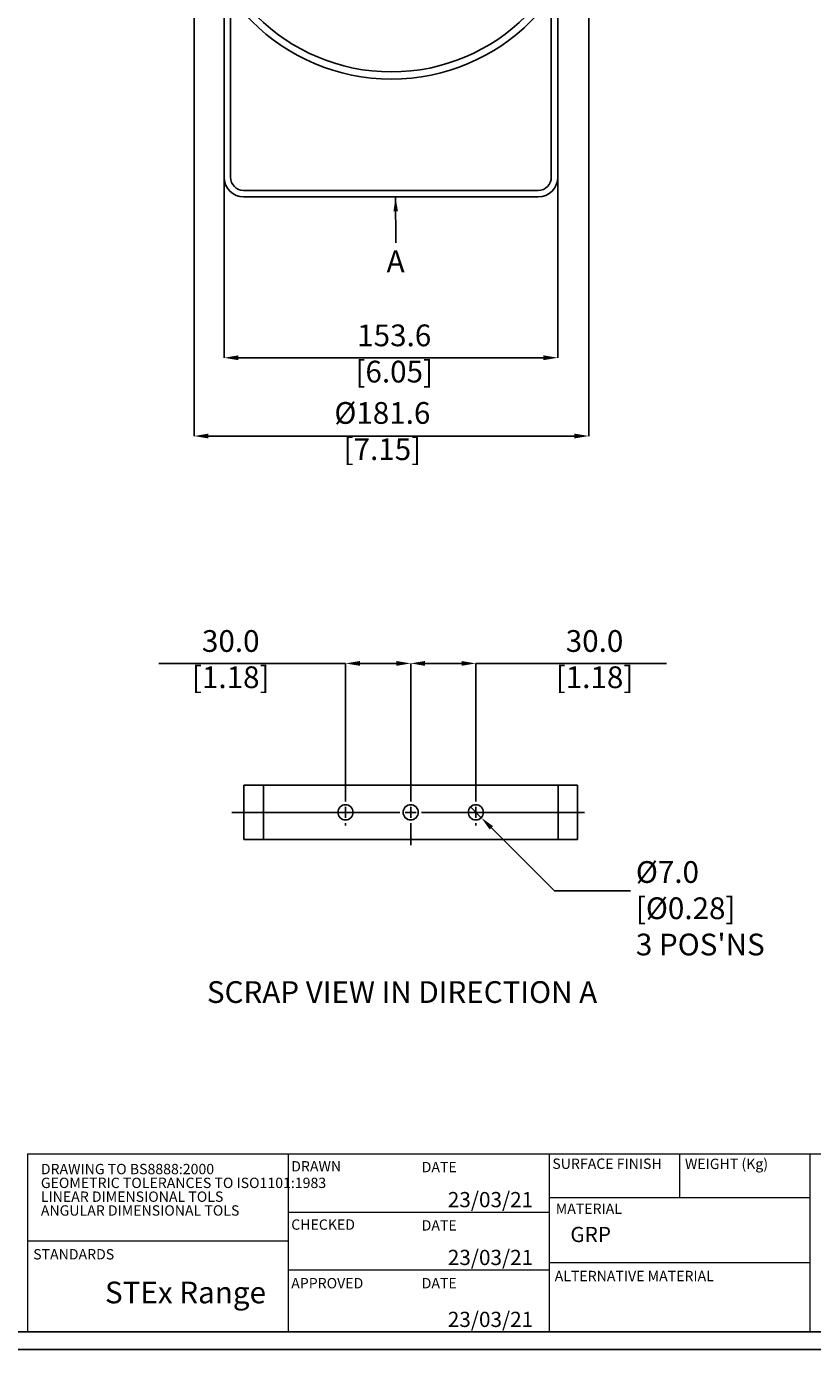
# Model space of a CAD drawing. Units: millimetres. Extents: x 5 to 836, y 5 to 589.
# Drawn here: x 431 to 612, y 5 to 309 of the extents above; entities that cross this region are included whole.
import ezdxf

# ---------------------------------------------------------------- set-up
doc = ezdxf.new("R2010")
doc.units = ezdxf.units.MM
doc.header["$PDSIZE"] = -1
doc.layers.add('BORDER', color=179, linetype='Continuous')
doc.layers.add('SLD-0_0', color=179, linetype='Continuous')
doc.layers.add('CIRCUIT_DIAGRAM', color=7, linetype='Continuous', lineweight=70)
doc.styles.add('SLDTEXTSTYLE0', font='GOTHIC.TTF', dxfattribs={"width": 0.913})
doc.styles.add('SLDTEXTSTYLE1', font='TIMESBD.TTF', dxfattribs={"width": 0.744415})
doc.styles.add('SLDTEXTSTYLE8', font='ARIAL.TTF', dxfattribs={"width": 0.948})
doc.dimstyles.new('SLDDIMSTYLE0', dxfattribs={"dimtxt": 5, "dimasz": 3.302, "dimexe": 0, "dimexo": 0.0625, "dimgap": 1.25, "dimtad": 1, "dimdec": 1, "dimlfac": 2, "dimrnd": 1e-09, "dimzin": 12, "dimdsep": 46, "dimtxsty": 'SLDTEXTSTYLE8', "dimsah": 1, "dimcen": 0.09, "dimadec": 0, "dimazin": 3, "dimtfac": 1, "dimtdec": 1, "dimtofl": 0, "dimtmove": 0, "dimatfit": 3, "dimfxl": 1, "dimfrac": 2, "dimtolj": 1, "dimtzin": 12, "dimarcsym": 0})
doc.dimstyles.new('SLDDIMSTYLE1', dxfattribs={"dimtxt": 5, "dimasz": 3.302, "dimexe": 0, "dimexo": 0.0625, "dimgap": 1.25, "dimtad": 1, "dimdec": 1, "dimlfac": 2, "dimrnd": 1e-09, "dimzin": 4, "dimdsep": 46, "dimtxsty": 'SLDTEXTSTYLE8', "dimsah": 1, "dimcen": 0.09, "dimadec": 0, "dimazin": 1, "dimtfac": 1, "dimtdec": 1, "dimtofl": 0, "dimtmove": 0, "dimatfit": 3, "dimfxl": 1, "dimfrac": 2, "dimtolj": 1, "dimtzin": 12, "dimarcsym": 0})
doc.dimstyles.new('SLDDIMSTYLE4', dxfattribs={"dimtxt": 5, "dimasz": 3.302, "dimexe": 0, "dimexo": 0.0625, "dimgap": 1.25, "dimtad": 0, "dimtih": 1, "dimtoh": 1, "dimdec": 1, "dimlfac": 2, "dimrnd": 1e-09, "dimzin": 4, "dimdsep": 46, "dimtxsty": 'SLDTEXTSTYLE8', "dimblk1": 'NONE', "dimsah": 1, "dimcen": 0, "dimadec": 0, "dimazin": 1, "dimtfac": 1, "dimtdec": 1, "dimtmove": 0, "dimatfit": 3, "dimldrblk": 'NONE', "dimfxl": 1, "dimfrac": 2, "dimtolj": 1, "dimtzin": 12, "dimarcsym": 0})

# ---------------------------------------------------------------- blocks, each defined once
blk = doc.blocks.new('_D_7')
at = {"layer": 'Defpoints', "color": 0}
for p in [(476.21, 274.59), (553.01, 274.59), (553.01, 233.09)]:
    blk.add_point(p, dxfattribs=at)
at = {"layer": 'SLD-0_0', "color": 0, "lineweight": -2}
for p, q in [((476.21, 274.53), (476.21, 233.09)), ((553.01, 274.53), (553.01, 233.09)), ((479.51, 233.09), (549.71, 233.09))]:
    blk.add_line(p, q, dxfattribs=at)
at = {"layer": 'SLD-0_0', "color": 0}
for points in [[(479.51, 233.64), (479.51, 232.54), (476.21, 233.09)], [(549.71, 232.54), (549.71, 233.64), (553.01, 233.09)]]:
    blk.add_solid(points, dxfattribs=at)
at = {"layer": 'SLD-0_0', "color": 0, "insert": (515.37, 240.74), "char_height": 5, "attachment_point": 2, "style": 'SLDTEXTSTYLE8'}
blk.add_mtext('\\A1;153.6 [6.05]', dxfattribs=at)
blk = doc.blocks.new('_D_8')
at = {"layer": 'Defpoints', "color": 0}
for p in [(469.3, 342.59), (560.12, 342.59), (560.12, 215.09)]:
    blk.add_point(p, dxfattribs=at)
at = {"layer": 'SLD-0_0', "color": 0, "lineweight": -2}
for p, q in [((469.3, 342.53), (469.3, 215.09)), ((560.12, 342.53), (560.12, 215.09)), ((472.6, 215.09), (556.82, 215.09))]:
    blk.add_line(p, q, dxfattribs=at)
at = {"layer": 'SLD-0_0', "color": 0}
for points in [[(472.6, 215.64), (472.6, 214.54), (469.3, 215.09)], [(556.82, 214.54), (556.82, 215.64), (560.12, 215.09)]]:
    blk.add_solid(points, dxfattribs=at)
at = {"layer": 'SLD-0_0', "color": 0, "insert": (512.64, 222.9), "char_height": 5, "attachment_point": 2, "style": 'SLDTEXTSTYLE8'}
blk.add_mtext('\\A1;%%c181.6 [7.15]', dxfattribs=at)
blk = doc.blocks.new('_D_9')
at = {"layer": 'Defpoints', "color": 0}
for p in [(519.15, 162.8), (519.15, 137), (504.15, 131.55)]:
    blk.add_point(p, dxfattribs=at)
at = {"layer": 'SLD-0_0', "color": 0, "lineweight": -2}
for p, q in [((504.15, 162.8), (461.23, 162.8)), ((504.15, 131.61), (504.15, 162.8)), ((507.46, 162.8), (515.85, 162.8)), ((519.15, 137.07), (519.15, 162.8))]:
    blk.add_line(p, q, dxfattribs=at)
at = {"layer": 'SLD-0_0', "color": 0}
for points in [[(507.46, 163.35), (507.46, 162.24), (504.15, 162.8)], [(515.85, 162.24), (515.85, 163.35), (519.15, 162.8)]]:
    blk.add_solid(points, dxfattribs=at)
at = {"layer": 'SLD-0_0', "color": 0, "insert": (477.75, 170.45), "char_height": 5, "attachment_point": 2, "style": 'SLDTEXTSTYLE8'}
blk.add_mtext('\\A1;30.0 [1.18]', dxfattribs=at)
blk = doc.blocks.new('_D_10')
at = {"layer": 'Defpoints', "color": 0}
for p in [(534.15, 162.8), (519.15, 137), (534.15, 131.55)]:
    blk.add_point(p, dxfattribs=at)
at = {"layer": 'SLD-0_0', "color": 0, "lineweight": -2}
for p, q in [((519.15, 137.07), (519.15, 162.8)), ((522.46, 162.8), (530.85, 162.8)), ((534.15, 131.61), (534.15, 162.8)), ((534.15, 162.8), (577.99, 162.8))]:
    blk.add_line(p, q, dxfattribs=at)
at = {"layer": 'SLD-0_0', "color": 0}
for points in [[(522.46, 163.35), (522.46, 162.24), (519.15, 162.8)], [(530.85, 162.24), (530.85, 163.35), (534.15, 162.8)]]:
    blk.add_solid(points, dxfattribs=at)
at = {"layer": 'SLD-0_0', "color": 0, "insert": (561.46, 170.45), "char_height": 5, "attachment_point": 2, "style": 'SLDTEXTSTYLE8'}
blk.add_mtext('\\A1;30.0 [1.18]', dxfattribs=at)
blk = doc.blocks.new('_D_11')
at = {"layer": 'Defpoints', "color": 0}
for p in [(532.92, 129.78), (535.39, 127.31)]:
    blk.add_point(p, dxfattribs=at)
at = {"layer": 'SLD-0_0', "color": 0, "lineweight": -2}
for p, q in [((532.92, 129.78), (532.92, 129.78)), ((532.92, 129.78), (535.39, 127.31)), ((552.22, 110.48), (537.73, 124.97)), ((569.72, 110.48), (552.22, 110.48))]:
    blk.add_line(p, q, dxfattribs=at)
at = {"layer": 'SLD-0_0', "color": 0}
blk.add_solid([(538.12, 125.36), (537.34, 124.58), (535.39, 127.31)], dxfattribs=at)
at = {"layer": 'SLD-0_0', "color": 0, "insert": (570.97, 117.32), "char_height": 5, "attachment_point": 1, "style": 'SLDTEXTSTYLE8'}
blk.add_mtext("\\A1;%%c7.0 [%%c0.28]\\P3 POS'NS", dxfattribs=at)
blk = doc.blocks.new('_None')
blk = doc.blocks.new('SW_CENTERMARKSYMBOL_1')
at = {"layer": 'SLD-0_0', "color": 0}
for p, q in [((-2.5, 0), (-3, 0)), ((0, 0), (-1.25, 0)), ((0, 2.5), (0, 3)), ((0, 0), (0, 1.25)), ((0, 0), (0, -1.25)), ((0, 0), (1.25, 0)), ((2.5, 0), (3, 0)), ((0, -2.5), (0, -3))]:
    blk.add_line(p, q, dxfattribs=at)
blk = doc.blocks.new('SW_CENTERMARKSYMBOL_2')
at = {"layer": 'SLD-0_0', "color": 0}
for p, q in [((0, 2.5), (0, 8.46)), ((-2.5, 0), (-41.14, 0)), ((0, 0), (-1.25, 0)), ((0, 0), (0, 1.25)), ((0, 0), (0, -1.25)), ((0, 0), (1.25, 0)), ((2.5, 0), (40.01, 0)), ((0, -2.5), (0, -7.52))]:
    blk.add_line(p, q, dxfattribs=at)
blk = doc.blocks.new('SW_CENTERMARKSYMBOL_3')
at = {"layer": 'SLD-0_0', "color": 0}
for p, q in [((-2.5, 0), (-3, 0)), ((0, 0), (-1.25, 0)), ((0, 2.5), (0, 3)), ((0, 0), (0, 1.25)), ((0, 0), (0, -1.25)), ((0, 0), (1.25, 0)), ((2.5, 0), (3, 0)), ((0, -2.5), (0, -3))]:
    blk.add_line(p, q, dxfattribs=at)

msp = doc.modelspace()

# ---------------------------------------------------------------- linework, layer by layer
at = {"color": 7, "linetype": 'Continuous', "lineweight": 25}
for p, q in [((476.209747, 318.511168), (476.209747, 274.589911)), ((553.009747, 274.589911), (553.009747, 318.194299)), ((477.709747, 274.589911), (477.709747, 316.264336)), ((551.509747, 315.985478), (551.509747, 274.589911)), ((548.509747, 271.589911), (480.709747, 271.589911)), ((480.709747, 270.089911), (548.509747, 270.089911)), ((485.253756, 134.795138), (480.753756, 134.795138)), ((480.753756, 134.795138), (480.753756, 122.295138)), ((485.253756, 134.795138), (485.253756, 122.295138)), ((553.053756, 134.795138), (485.253756, 134.795138)), ((553.053756, 134.795138), (553.053756, 122.295138)), ((557.553756, 134.795138), (553.053756, 134.795138)), ((557.553756, 134.795138), (557.553756, 122.295138)), ((485.253756, 122.295138), (480.753756, 122.295138)), ((553.053756, 122.295138), (485.253756, 122.295138)), ((557.553756, 122.295138), (553.053756, 122.295138))]:
    msp.add_line(p, q, dxfattribs=at)
at = {"color": 7, "linetype": 'Continuous', "lineweight": 18}
for p, q in [((431, 50), (611, 50)), ((431, 50), (431, 9.0577)), ((491, 50), (491, 9.0577)), ((551, 50), (551, 40)), ((580.998471, 50.087432), (580.998471, 40.087432)), ((611, 50), (611, 9.0577)), ((611, 50), (831, 50)), ((551, 40), (551, 9.0577)), ((551, 40), (611, 40)), ((491, 36.6), (551, 36.6)), ((431, 30), (491, 30)), ((551, 25), (611, 25)), ((491, 23.3), (551, 23.3))]:
    msp.add_line(p, q, dxfattribs=at)
at = {"color": 7, "linetype": 'Continuous', "lineweight": 25}
for centre, radius in [((514.709747, 342.589911), 45.409645), ((514.709747, 342.589911), 43.75), ((504.153756, 128.545138), 1.75), ((519.153756, 128.545138), 1.75), ((534.153756, 128.545138), 1.75)]:
    msp.add_circle(centre, radius, dxfattribs=at)
for centre, radius, start, end in [((480.709747, 274.589911), 4.5, 180, 270), ((480.709747, 274.589911), 3, 180, 270), ((548.509747, 274.589911), 4.5, 270, 0), ((548.509747, 274.589911), 3, 270, 0)]:
    msp.add_arc(centre, radius, start, end, dxfattribs=at)
at = {"layer": 'BORDER', "color": 7}
for p, q in [((10, 9.0577), (831.001594, 9.0577)), ((5, 5), (836, 5))]:
    msp.add_line(p, q, dxfattribs=at)
at = {"layer": 'SLD-0_0', "color": 7}
for p, q in [((515.672387, 270.089911), (515.772387, 259.493606)), ((515.772387, 259.493606), (515.672387, 270.089911))]:
    msp.add_line(p, q, dxfattribs=at)
msp.add_solid([(515.672387, 270.089911), (515.19557, 266.783264), (516.211525, 266.792852)], dxfattribs=at)
msp.add_solid([(515.672387, 270.089911), (515.19557, 266.783264), (516.211525, 266.792852)], dxfattribs=at)

# ---------------------------------------------------------------- block references
for name, p in [('SW_CENTERMARKSYMBOL_2', (519.153756, 128.545138)), ('SW_CENTERMARKSYMBOL_1', (504.153756, 128.545138)), ('SW_CENTERMARKSYMBOL_3', (534.153756, 128.545138))]:
    msp.add_blockref(name, p, dxfattribs=at)

# ---------------------------------------------------------------- texts
at = {"color": 7, "linetype": 'Continuous', "lineweight": 0, "char_height": 2.38125, "attachment_point": 1, "style": 'SLDTEXTSTYLE1'}
for s, insert in [('SURFACE FINISH', (551.751006, 48.926911)), ('WEIGHT (Kg)', (582.267435, 48.891024)), ('DRAWING TO BS8888:2000', (434.049586, 47.698346)), ('DRAWN', (491.669072, 48.327811)), ('DATE', (521.685514, 48.14859)), ('GEOMETRIC TOLERANCES TO ISO1101:1983', (434.049586, 44.523346)), ('LINEAR DIMENSIONAL TOLS', (434.049586, 41.348346)), ('ANGULAR DIMENSIONAL TOLS', (434.049586, 38.173346)), ('MATERIAL', (552.541006, 38.579233)), ('CHECKED', (491.669072, 34.927811)), ('DATE', (521.685514, 34.74859)), ('STANDARDS', (432.288053, 28.101742)), ('DATE', (521.685514, 21.44859)), ('ALTERNATIVE MATERIAL', (552.288053, 23.101742))]:
    msp.add_mtext(s, dxfattribs=dict(at, insert=insert))
at = {"layer": 'BORDER', "color": 7, "char_height": 3.5, "attachment_point": 1, "style": 'SLDTEXTSTYLE0'}
for s, insert in [('23/03/21', (527.695477, 41.228936)), ('GRP', (555.897835, 33.207454))]:
    msp.add_mtext(s, dxfattribs=dict(at, insert=insert))
at = {"layer": 'CIRCUIT_DIAGRAM', "color": 7, "insert": (448.809668, 20.625042), "char_height": 5, "attachment_point": 1, "style": 'SLDTEXTSTYLE8'}
msp.add_mtext('STEx Range', dxfattribs=at)
at = {"layer": 'SLD-0_0', "color": 7, "attachment_point": 1}
for s, insert, char_height, style in [('A', (513.614696, 257.774293), 5, 'SLDTEXTSTYLE8'), ('SCRAP VIEW IN DIRECTION A', (472.266644, 89.712775), 5, 'SLDTEXTSTYLE8'), ('23/03/21', (527.695477, 27.928936), 3.5, 'SLDTEXTSTYLE0'), ('APPROVED', (491.669072, 21.44859), 2.38125, 'SLDTEXTSTYLE1'), ('23/03/21', (527.695477, 13.686636), 3.5, 'SLDTEXTSTYLE0')]:
    msp.add_mtext(s, dxfattribs=dict(at, insert=insert, char_height=char_height, style=style))

# ---------------------------------------------------------------- dimensions: what is measured, and where the dimension line sits
at = {"layer": 'SLD-0_0', "color": 7}
dim = msp.add_linear_dim(base=(560.119392, 215.089911), p1=(469.300101, 342.589911), p2=(560.119392, 342.589911), text='%%c<>', dimstyle='SLDDIMSTYLE0', dxfattribs=at)
dim.commit()
dim.dimension.update_dxf_attribs({"geometry": '_D_8', "text_midpoint": (512.635393, 215.089911), "dimtype": 160})
for base, p1, p2, dimstyle, picture, middle in [((553.009747, 233.089911), (476.209747, 274.589911), (553.009747, 274.589911), 'SLDDIMSTYLE0', '_D_7', (515.3655, 233.089911)), ((519.153756, 162.795138), (504.153756, 131.545138), (519.153756, 137.002977), 'SLDDIMSTYLE1', '_D_9', (477.754616, 162.795138)), ((534.153756, 162.795138), (519.153756, 137.002977), (534.153756, 131.545138), 'SLDDIMSTYLE1', '_D_10', (561.459566, 162.795138))]:
    dim = msp.add_linear_dim(base=base, p1=p1, p2=p2, dimstyle=dimstyle, dxfattribs=at)
    dim.commit()
    dim.dimension.update_dxf_attribs({"geometry": picture, "text_midpoint": middle, "dimtype": 160})
dim = msp.add_diameter_dim_2p(p1=(532.916319, 129.782575), p2=(535.391193, 127.307701), text="<>\\P3 POS'NS", dimstyle='SLDDIMSTYLE4', dxfattribs=at)
dim.commit()
dim.dimension.update_dxf_attribs({"geometry": '_D_11', "text_midpoint": (589.565516, 110.476953), "dimtype": 163})

doc.saveas('drawing.dxf')
